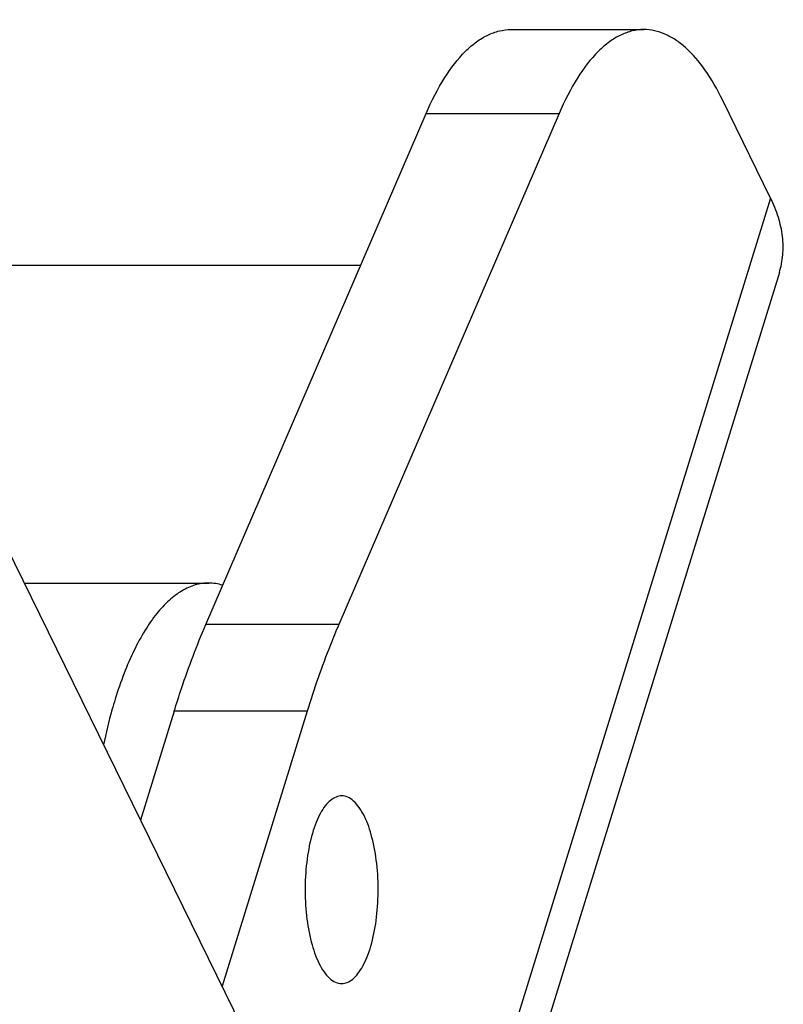
# Model space of a CAD drawing. Units: millimetres. Extents: x -2580 to -440, y -2206 to -692.
# Drawn here: x -1978 to -1957, y -1663 to -1635 of the extents above; entities that cross this region are included whole.
import ezdxf

# ---------------------------------------------------------------- set-up
doc = ezdxf.new("R2010")
doc.units = ezdxf.units.MM
doc.header["$LTSCALE"] = 16.335
doc.layers.get('0').update_dxf_attribs({"linetype": 'CONTINUOUS'})
doc.layers.add('02___PRT_ALL_AXES', color=7, linetype='CONTINUOUS')

msp = doc.modelspace()

# ---------------------------------------------------------------- linework, layer by layer
at = {"color": 7, "linetype": 'Continuous'}
for p, q in [((-1987.468, -1631.018), (-1968.278, -1670.124)), ((-1964.224, -1635.546), (-1960.54, -1635.546)), ((-1957.027, -1640.217), (-1958.361, -1637.496)), ((-1962.89, -1637.869), (-1968.996, -1652.039)), ((-1966.574, -1637.869), (-1962.89, -1637.869)), ((-1957.027, -1640.217), (-2000.114, -1779.649)), ((-1956.786, -1642.283), (-1999.874, -1781.715)), ((-1968.996, -1652.039), (-1972.68, -1652.039)), ((-1969.875, -1654.446), (-1973.559, -1654.446)), ((-1969.875, -1654.446), (-1972.231, -1662.069))]:
    msp.add_line(p, q, dxfattribs=at)
at = {"color": 3, "linetype": 'Continuous'}
for p, q in [((-1972.68, -1652.039), (-1966.574, -1637.869)), ((-1982.039, -1642.081), (-1968.389, -1642.081)), ((-1973.559, -1654.446), (-1974.491, -1657.462))]:
    msp.add_line(p, q, dxfattribs=at)
for points, knots in [([(-1966.574, -1637.869), (-1966.427, -1637.527), (-1966.119, -1636.916), (-1965.623, -1636.257), (-1965.194, -1635.885), (-1964.878, -1635.691), (-1964.554, -1635.573), (-1964.332, -1635.546), (-1964.224, -1635.546)], [0, 0, 0, 0, 0.320922, 0.588873, 0.70443, 0.809565, 0.906891, 1, 1, 1, 1]), ([(-1973.559, -1654.446), (-1973.493, -1654.233), (-1973.232, -1653.42), (-1972.93, -1652.619), (-1972.68, -1652.039)], [0, 0, 0, 0, 0.260781, 1, 1, 1, 1])]:
    msp.add_open_spline(points, degree=3, knots=knots, dxfattribs=at)
at = {"color": 7, "linetype": 'Continuous'}
for points, knots in [([(-1960.54, -1635.546), (-1960.648, -1635.546), (-1960.869, -1635.573), (-1961.194, -1635.691), (-1961.51, -1635.885), (-1961.939, -1636.257), (-1962.435, -1636.916), (-1962.743, -1637.527), (-1962.89, -1637.869)], [0, 0, 0, 0, 0.093109, 0.190435, 0.29557, 0.411127, 0.679078, 1, 1, 1, 1]), ([(-1958.361, -1637.496), (-1958.503, -1637.207), (-1958.798, -1636.689), (-1959.261, -1636.137), (-1959.655, -1635.827), (-1959.945, -1635.666), (-1960.24, -1635.569), (-1960.442, -1635.546), (-1960.54, -1635.546)], [0, 0, 0, 0, 0.315388, 0.581066, 0.697102, 0.803854, 0.903756, 1, 1, 1, 1]), ([(-1956.786, -1642.283), (-1956.737, -1642.125), (-1956.673, -1641.791), (-1956.684, -1641.271), (-1956.801, -1640.737), (-1956.942, -1640.39), (-1957.027, -1640.217)], [0, 0, 0, 0, 0.233699, 0.474453, 0.728465, 1, 1, 1, 1]), ([(-1968.996, -1652.039), (-1969.077, -1652.227), (-1969.403, -1653.016), (-1969.683, -1653.825), (-1969.875, -1654.446)], [0, 0, 0, 0, 0.239054, 1, 1, 1, 1])]:
    msp.add_open_spline(points, degree=3, knots=knots, dxfattribs=at)
at = {"layer": '02___PRT_ALL_AXES', "color": 7, "linetype": 'Continuous'}
msp.add_line((-1977.716, -1650.89), (-1972.602, -1650.89), dxfattribs=at)
for points, knots in [([(-1972.602, -1650.89), (-1972.664, -1650.89), (-1972.789, -1650.899), (-1972.976, -1650.94), (-1973.162, -1651.008), (-1973.413, -1651.138), (-1973.722, -1651.373), (-1974.064, -1651.746), (-1974.388, -1652.213), (-1974.688, -1652.769), (-1974.963, -1653.408), (-1975.12, -1653.866), (-1975.194, -1654.107)], [0, 0, 0, 0, 0.042645, 0.086034, 0.130861, 0.177746, 0.279507, 0.394379, 0.523826, 0.668233, 0.827284, 1, 1, 1, 1]), ([(-1972.214, -1650.949), (-1972.277, -1650.93), (-1972.406, -1650.9), (-1972.537, -1650.89), (-1972.602, -1650.89)], [0, 0, 0, 0, 0.504687, 1, 1, 1, 1]), ([(-1975.194, -1654.107), (-1975.225, -1654.207), (-1975.349, -1654.625), (-1975.451, -1655.049), (-1975.518, -1655.372)], [0, 0, 0, 0, 0.240988, 1, 1, 1, 1]), ([(-1968.917, -1656.79), (-1968.97, -1656.79), (-1969.083, -1656.814), (-1969.239, -1656.914), (-1969.383, -1657.07), (-1969.515, -1657.279), (-1969.633, -1657.537), (-1969.774, -1657.955), (-1969.892, -1658.555), (-1969.945, -1659.323), (-1969.908, -1660.097), (-1969.784, -1660.807), (-1969.638, -1661.24), (-1969.547, -1661.427)], [0, 0, 0, 0, 0.031389, 0.066524, 0.107875, 0.156513, 0.212551, 0.275486, 0.417983, 0.573909, 0.73093, 0.876542, 1, 1, 1, 1]), ([(-1968.288, -1657.354), (-1968.329, -1657.27), (-1968.414, -1657.12), (-1968.568, -1656.937), (-1968.736, -1656.819), (-1968.86, -1656.79), (-1968.917, -1656.79)], [0, 0, 0, 0, 0.315817, 0.582123, 0.804556, 1, 1, 1, 1]), ([(-1968.917, -1661.99), (-1968.864, -1661.99), (-1968.751, -1661.966), (-1968.596, -1661.867), (-1968.452, -1661.711), (-1968.32, -1661.502), (-1968.202, -1661.244), (-1968.061, -1660.826), (-1967.942, -1660.225), (-1967.89, -1659.458), (-1967.927, -1658.683), (-1968.05, -1657.974), (-1968.196, -1657.541), (-1968.288, -1657.354)], [0, 0, 0, 0, 0.031389, 0.066524, 0.107875, 0.156513, 0.212551, 0.275486, 0.417983, 0.573909, 0.73093, 0.876542, 1, 1, 1, 1]), ([(-1969.547, -1661.427), (-1969.506, -1661.511), (-1969.42, -1661.66), (-1969.267, -1661.844), (-1969.099, -1661.961), (-1968.975, -1661.99), (-1968.917, -1661.99)], [0, 0, 0, 0, 0.315817, 0.582123, 0.804556, 1, 1, 1, 1])]:
    msp.add_open_spline(points, degree=3, knots=knots, dxfattribs=at)

doc.saveas('drawing.dxf')
